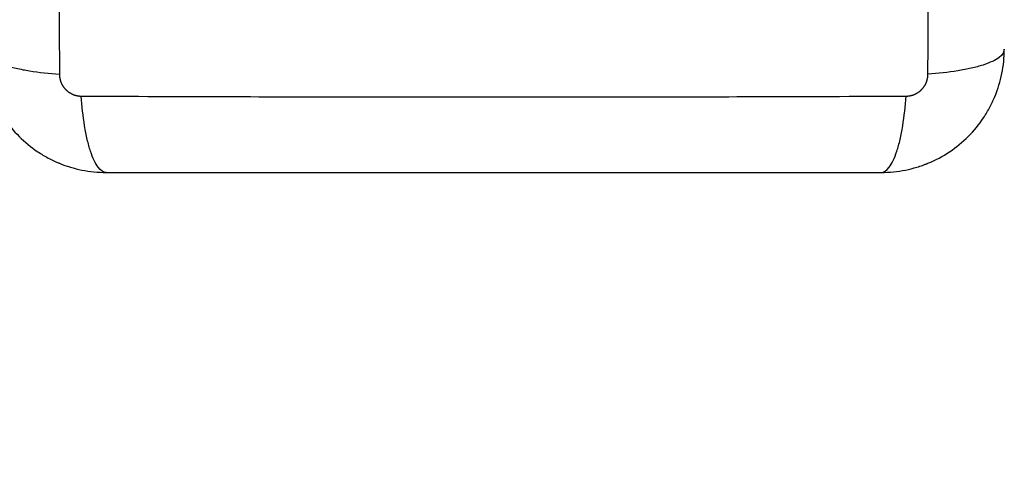
# Model space of a CAD drawing. Units: millimetres. Extents: x -4.2 to 7.8, y -0.1 to 14.6.
# Drawn here: x 3.2 to 3.3, y 3.6 to 3.6 of the extents above; entities that cross this region are included whole.
import ezdxf

# ---------------------------------------------------------------- set-up
doc = ezdxf.new("R2010")
doc.units = ezdxf.units.MM
doc.layers.add('DIASTASEIS', color=253, linetype='Continuous', lineweight=5)
doc.layers.add('Make2D$Visible$Curves', color=7, linetype='Continuous')
doc.layers.add('Make2D$Visible$Tangents', color=8, linetype='Continuous')
doc.styles.get("Standard").update_dxf_attribs({"font": 'ARIALN.TTF'})
doc.dimstyles.new('STANDARD_ACAD', dxfattribs={"dimtxt": 0.18, "dimasz": 0.15, "dimexe": 0.18, "dimexo": 0.0625, "dimgap": 0.09, "dimtad": 0, "dimtih": 1, "dimtoh": 1, "dimzin": 0, "dimdsep": 46, "dimtxsty": 'Standard', "dimblk": 'OBLIQUE', "dimcen": 0.09, "dimadec": 0, "dimazin": 0, "dimtfac": 1, "dimtofl": 0, "dimtmove": 0, "dimatfit": 3, "dimfxl": 1, "dimtolj": 1, "dimtzin": 0, "dimarcsym": 0})

# ---------------------------------------------------------------- blocks, each defined once
blk = doc.blocks.new('_Oblique')
at = {"color": 0, "linetype": 'ByBlock', "lineweight": -2, "transparency": 16777216}
blk.add_line((-0.5, -0.5), (0.5, 0.5), dxfattribs=at)
blk = doc.blocks.new('*D36')
at = {"layer": 'Defpoints', "color": 0}
for p in [(2.441795, 6.994057), (0.18, 0), (5.633045, 0)]:
    blk.add_point(p, dxfattribs=at)
at = {"layer": 'DIASTASEIS', "color": 0, "lineweight": -2}
for p, q in [((2.379295, 6.994057), (0, 6.994057)), ((0.18, 6.994057), (0.18, 3.678932)), ((0.18, 0), (0.18, 3.315125)), ((5.570545, 0), (0, 0))]:
    blk.add_line(p, q, dxfattribs=at)
at = {"layer": 'DIASTASEIS', "color": 0, "linetype": 'ByBlock', "lineweight": -2, "xscale": 0.15, "yscale": 0.15, "zscale": 0.15}
for p, rotation in [((0.18, 6.994057), 90), ((0.18, 0), 270)]:
    blk.add_blockref('_Oblique', p, dxfattribs=dict(at, rotation=rotation))
at = {"layer": 'DIASTASEIS', "color": 0, "insert": (0.18, 3.497029), "char_height": 0.18, "attachment_point": 5}
blk.add_mtext('\\A1;\\A1;7.00', dxfattribs=at)
blk = doc.blocks.new('*D38')
at = {"layer": 'Defpoints', "color": 0}
for p in [(2.470193, 5.541638), (1.523684, 2), (5.330045, 2)]:
    blk.add_point(p, dxfattribs=at)
at = {"layer": 'DIASTASEIS', "color": 0, "lineweight": -2}
for p, q in [((2.407693, 5.541638), (1.343684, 5.541638)), ((1.523684, 5.541638), (1.523684, 3.952722)), ((1.523684, 2), (1.523684, 3.588916)), ((5.267545, 2), (1.343684, 2))]:
    blk.add_line(p, q, dxfattribs=at)
at = {"layer": 'DIASTASEIS', "color": 0, "linetype": 'ByBlock', "lineweight": -2, "xscale": 0.15, "yscale": 0.15, "zscale": 0.15}
for p, rotation in [((1.523684, 5.541638), 90), ((1.523684, 2), 270)]:
    blk.add_blockref('_Oblique', p, dxfattribs=dict(at, rotation=rotation))
at = {"layer": 'DIASTASEIS', "color": 0, "insert": (1.523684, 3.770819), "char_height": 0.18, "attachment_point": 5}
blk.add_mtext('\\A1;\\A1;3.50', dxfattribs=at)
blk = doc.blocks.new('KATOPSH_S032-MAN1')
at = {"layer": 'Make2D$Visible$Curves', "lineweight": -3}
for points, knots in [([(1433.386879, 6213.035436), (1433.386879, 6213.034625), (1433.386961, 6213.033831), (1433.387192, 6213.032686), (1433.387286, 6213.032312), (1433.387452, 6213.031765), (1433.387512, 6213.031585), (1433.387607, 6213.031318), (1433.387656, 6213.031186), (1433.387715, 6213.031033), (1433.387741, 6213.030968), (1433.387759, 6213.030925), (1433.387767, 6213.030905), (1433.388386, 6213.029397), (1433.389288, 6213.028056), (1433.390946, 6213.026398), (1433.391557, 6213.025896), (1433.392545, 6213.025236), (1433.392887, 6213.025031), (1433.393415, 6213.02475), (1433.393683, 6213.024616), (1433.394002, 6213.024471), (1433.394163, 6213.024401), (1433.394232, 6213.024372), (1433.394278, 6213.024353), (1433.394303, 6213.024342), (1433.395015, 6213.02405), (1433.395747, 6213.023826), (1433.397273, 6213.023518), (1433.398068, 6213.023436), (1433.398879, 6213.023436)], [-18.903298, -18.903298, -18.903298, -18.903298, -16.540386, -16.540386, -15.35893, -15.35893, -14.768202, -14.768202, -14.472838, -14.325156, -14.251315, -14.251315, -14.177474, -14.177474, -9.451649, -9.451649, -7.088737, -7.088737, -5.907281, -5.907281, -5.316553, -5.021189, -4.873507, -4.799666, -4.799666, -4.725825, -4.725825, -2.362912, -2.362912, 0, 0, 0, 0]), ([(1433.474379, 6213.023436), (1433.47519, 6213.023436), (1433.475984, 6213.023518), (1433.477129, 6213.023749), (1433.477503, 6213.023843), (1433.47805, 6213.02401), (1433.47823, 6213.024069), (1433.478496, 6213.024164), (1433.478629, 6213.024213), (1433.478781, 6213.024272), (1433.478847, 6213.024299), (1433.47889, 6213.024316), (1433.47891, 6213.024324), (1433.480419, 6213.024943), (1433.481758, 6213.025845), (1433.483417, 6213.027504), (1433.483919, 6213.028114), (1433.484579, 6213.029103), (1433.484784, 6213.029444), (1433.485065, 6213.029972), (1433.485199, 6213.03024), (1433.485344, 6213.030559), (1433.485413, 6213.03072), (1433.485443, 6213.030789), (1433.485462, 6213.030835), (1433.485472, 6213.03086), (1433.485764, 6213.031572), (1433.485989, 6213.032305), (1433.486296, 6213.033831), (1433.486379, 6213.034625), (1433.486379, 6213.035436)], [-18.903331, -18.903331, -18.903331, -18.903331, -16.540415, -16.540415, -15.358956, -15.358956, -14.768227, -14.768227, -14.472863, -14.32518, -14.251339, -14.251339, -14.177498, -14.177498, -9.451665, -9.451665, -7.088749, -7.088749, -5.907291, -5.907291, -5.316562, -5.021197, -4.873515, -4.799674, -4.799674, -4.725833, -4.725833, -2.362916, -2.362916, 0, 0, 0, 0]), ([(1433.398879, 6213.023436), (1433.401999, 6213.023436), (1433.406672, 6213.023436), (1433.411335, 6213.023436), (1433.413276, 6213.023436), (1433.413662, 6213.023436), (1433.41445, 6213.023436), (1433.415633, 6213.023436), (1433.416816, 6213.023436), (1433.420762, 6213.023436), (1433.423917, 6213.023436), (1433.428691, 6213.023436), (1433.431076, 6213.023436), (1433.433457, 6213.023436), (1433.435044, 6213.023436), (1433.435838, 6213.023436), (1433.442958, 6213.023436), (1433.450087, 6213.023436), (1433.457326, 6213.023436), (1433.458218, 6213.023436), (1433.458417, 6213.023436), (1433.458513, 6213.023436), (1433.458804, 6213.023436), (1433.459387, 6213.023436), (1433.461524, 6213.023436), (1433.46658, 6213.023436), (1433.471256, 6213.023436), (1433.474379, 6213.023436)], [0, 0, 0, 0, 9.545659, 14.318488, 14.318488, 15.511695, 15.511695, 16.704903, 19.091317, 19.091317, 28.636976, 28.636976, 33.409805, 35.79622, 35.79622, 38.182634, 38.182634, 57.273951, 59.660366, 59.958668, 59.958668, 60.25697, 60.25697, 60.853573, 62.046781, 66.81961, 76.365269, 76.365269, 76.365269, 76.365269])]:
    blk.add_open_spline(points, degree=3, knots=knots, dxfattribs=at)
at = {"layer": 'Make2D$Visible$Tangents', "lineweight": -3}
for points, knots in [([(1433.39432, 6213.113366), (1433.3943, 6213.108447), (1433.394255, 6213.095212), (1433.394224, 6213.073186), (1433.394255, 6213.05116), (1433.3943, 6213.037925), (1433.39432, 6213.033006)], [0, 0, 0, 0, 15.335891, 40.710981, 66.086071, 81.421962, 81.421962, 81.421962, 81.421962]), ([(1433.478938, 6213.033006), (1433.478957, 6213.037925), (1433.479003, 6213.05116), (1433.479034, 6213.073186), (1433.479003, 6213.095212), (1433.478957, 6213.108447), (1433.478938, 6213.113366)], [0, 0, 0, 0, 15.335891, 40.710981, 66.086071, 81.421962, 81.421962, 81.421962, 81.421962]), ([(1433.386879, 6213.035436), (1433.386879, 6213.03518), (1433.387037, 6213.034911), (1433.387556, 6213.034516), (1433.387775, 6213.034386), (1433.388301, 6213.034136), (1433.388608, 6213.034015), (1433.3893, 6213.033789), (1433.389685, 6213.033684), (1433.390513, 6213.033492), (1433.390956, 6213.033405), (1433.392341, 6213.033178), (1433.393337, 6213.033071), (1433.39432, 6213.033006)], [-13.155071, -13.155071, -13.155071, -13.155071, -9.866303, -9.866303, -8.221919, -8.221919, -6.577535, -6.577535, -4.933151, -4.933151, -3.288768, -3.288768, 0, 0, 0, 0]), ([(1433.486379, 6213.035436), (1433.486379, 6213.03518), (1433.48622, 6213.034911), (1433.485702, 6213.034516), (1433.485483, 6213.034386), (1433.484956, 6213.034136), (1433.484649, 6213.034015), (1433.483957, 6213.033789), (1433.483573, 6213.033684), (1433.482745, 6213.033492), (1433.482302, 6213.033406), (1433.480916, 6213.033179), (1433.479921, 6213.033071), (1433.478938, 6213.033006)], [0, 0, 0, 0, 3.288716, 3.288716, 4.933073, 4.933073, 6.577431, 6.577431, 8.221789, 8.221789, 9.866147, 9.866147, 13.154862, 13.154862, 13.154862, 13.154862]), ([(1433.396448, 6213.030877), (1433.401368, 6213.030857), (1433.414603, 6213.030812), (1433.436629, 6213.030781), (1433.458655, 6213.030812), (1433.47189, 6213.030857), (1433.476809, 6213.030877)], [0, 0, 0, 0, 15.335891, 40.710981, 66.086071, 81.421962, 81.421962, 81.421962, 81.421962]), ([(1433.398879, 6213.023436), (1433.398623, 6213.023436), (1433.398354, 6213.023595), (1433.397959, 6213.024113), (1433.397829, 6213.024332), (1433.397579, 6213.024858), (1433.397458, 6213.025166), (1433.397232, 6213.025857), (1433.397127, 6213.026242), (1433.396935, 6213.02707), (1433.396849, 6213.027513), (1433.396621, 6213.028898), (1433.396514, 6213.029894), (1433.396448, 6213.030877)], [0, 0, 0, 0, 3.288716, 3.288716, 4.933073, 4.933073, 6.577431, 6.577431, 8.221789, 8.221789, 9.866147, 9.866147, 13.154862, 13.154862, 13.154862, 13.154862]), ([(1433.474379, 6213.023436), (1433.474634, 6213.023436), (1433.474904, 6213.023594), (1433.475299, 6213.024113), (1433.475429, 6213.024332), (1433.475679, 6213.024858), (1433.475799, 6213.025166), (1433.476025, 6213.025857), (1433.476131, 6213.026242), (1433.476323, 6213.02707), (1433.476409, 6213.027513), (1433.476636, 6213.028898), (1433.476744, 6213.029894), (1433.476809, 6213.030877)], [-13.155071, -13.155071, -13.155071, -13.155071, -9.866303, -9.866303, -8.221919, -8.221919, -6.577535, -6.577535, -4.933151, -4.933151, -3.288768, -3.288768, 0, 0, 0, 0])]:
    blk.add_open_spline(points, degree=3, knots=knots, dxfattribs=at)
for points, weights, knots in [([(1433.39432, 6213.033006), (1433.39432, 6213.032736), (1433.394402, 6213.032322), (1433.394668, 6213.03182), (1433.394946, 6213.031483), (1433.395286, 6213.03121), (1433.395782, 6213.030954), (1433.396187, 6213.030878), (1433.396448, 6213.030877)], [0.999998587727, 0.999998653903, 0.999998733883, 0.999998789691, 0.999998803595, 0.999998787858, 0.999998730714, 0.999998651809, 0.999998587727], [-3.406541, -3.406541, -3.406541, -3.406541, -2.56158, -2.128809, -1.689511, -1.250424, -0.818281, 0, 0, 0, 0]), ([(1433.476809, 6213.030877), (1433.47707, 6213.030878), (1433.477475, 6213.030954), (1433.477972, 6213.03121), (1433.478312, 6213.031483), (1433.478589, 6213.03182), (1433.478856, 6213.032322), (1433.478937, 6213.032736), (1433.478938, 6213.033006)], [0.999998587713, 0.999998651797, 0.999998730702, 0.999998787847, 0.999998803584, 0.99999878968, 0.999998733871, 0.999998653891, 0.999998587713], [-3.406541, -3.406541, -3.406541, -3.406541, -2.58826, -2.156117, -1.71703, -1.277731, -0.844961, 0, 0, 0, 0])]:
    blk.add_rational_spline(points, weights, degree=3, knots=knots, dxfattribs=at)
blk = doc.blocks.new('s031b-')
at = {"color": 6}
blk.add_blockref('KATOPSH_S032-MAN1', (0, 0), dxfattribs=at)

msp = doc.modelspace()

# ---------------------------------------------------------------- block references
msp.add_blockref('s031b-', (-1430.146084, -6209.391654))

# ---------------------------------------------------------------- dimensions: what is measured, and where the dimension line sits
at = {"layer": 'DIASTASEIS'}
for base, p1, p2, picture, middle in [((0.18, 0), (2.441795, 6.994057), (5.633045, 0), '*D36', (0.18, 3.497029)), ((1.523684, 2), (2.470193, 5.541638), (5.330045, 2), '*D38', (1.523684, 3.770819))]:
    dim = msp.add_linear_dim(base=base, p1=p1, p2=p2, angle=90, text='\\A1;<>0', dimstyle='STANDARD_ACAD', override={"dimdec": 1, "dimtxsty": 'Standard', "dimtmove": 2}, dxfattribs=at)
    dim.commit()
    dim.dimension.update_dxf_attribs({"geometry": picture, "text_midpoint": middle})

doc.saveas('drawing.dxf')
